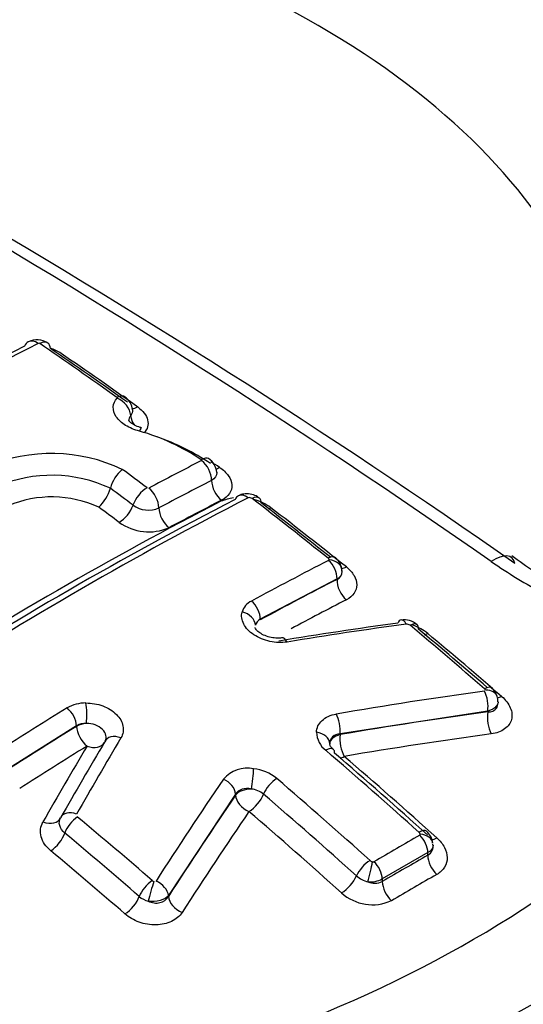
# Paper-space layout 'Sheet1' of a CAD drawing. Units: millimetres. Extents: x 0 to 594, y 0 to 420.
# Drawn here: x 413 to 414, y 372 to 374 of the extents above; entities that cross this region are included whole.
import ezdxf

# ---------------------------------------------------------------- set-up
doc = ezdxf.new("R2010")
doc.units = ezdxf.units.MM
for name, color, linetype in [('II2-04CAP-STD', 7, 'Continuous'), ('II2-04THW-STD', 7, 'Continuous'), ('TSH-1', 7, 'Continuous')]:
    doc.layers.add(name, color=color, linetype=linetype)

# ---------------------------------------------------------------- blocks, each defined once
blk = doc.blocks.new('SE5')
at = {"layer": 'II2-04CAP-STD', "color": 7, "linetype": 'Continuous'}
for p, q in [((413.2825, 373.1384), (413.2825, 373.1384)), ((413.8152, 372.9255), (413.6348, 372.8304)), ((413.8152, 372.9242), (413.8152, 372.9255)), ((413.6348, 372.8304), (413.6348, 372.8292)), ((414.1693, 372.6149), (413.8223, 372.5617)), ((414.1693, 372.6127), (414.1693, 372.6149)), ((413.2031, 372.5802), (413.0442, 372.48)), ((413.2031, 372.579), (413.2031, 372.5802)), ((413.8223, 372.5617), (413.8223, 372.5594)), ((413.5767, 372.4198), (413.419, 372.1814)), ((413.5767, 372.4175), (413.5767, 372.4198)), ((414.0286, 372.2822), (413.9215, 372.2203)), ((414.0286, 372.276), (414.0286, 372.2822)), ((413.9215, 372.2203), (413.9215, 372.2141)), ((413.419, 372.1814), (413.419, 372.1792))]:
    blk.add_line(p, q, dxfattribs=at)
for centre, radius, start, end in [((403.2579, 357.3279), 19.0733, 55.07406, 64.92594), ((403.4759, 357.5564), 18.7894, 55.07368, 64.92632), ((417.2886, 365.3517), 9.137, 117.19328, 122.78742), ((413.1103, 373.4439), 0.0436, 54.4993, 117.9976), ((413.1144, 373.4751), 0.00393, 57.4645, 109.7409), ((407.0786, 364.6529), 10.6933, 54.43591, 55.62253), ((417.2537, 365.3527), 9.1289, 117.19931, 122.78143), ((413.0984, 373.3483), 0.1268, 57.4355, 70.046), ((407.1316, 364.6775), 10.6477, 54.44901, 55.63621), ((413.2953, 373.3194), 0.0394, 4.4677, 56.9417), ((413.2157, 372.7902), 0.5009, 55.9498, 74.3378), ((413.2096, 372.7385), 0.5519, 56.0623, 70.6534), ((413.1443, 372.8335), 0.3867, 64.568, 113.2046), ((417.3432, 365.6859), 8.4444, 117.09571, 118.04757), ((413.4909, 373.1728), 0.0416, 4.0042, 57.8129), ((413.3741, 373.1117), 0.0954, 131.8786, 163.7451), ((406.619, 364.1303), 11.2571, 53.15917, 53.52888), ((413.1994, 372.6783), 0.612, 56.2996, 58.5728), ((413.1447, 372.8415), 0.3273, 65.1023, 112.8687), ((417.3605, 365.6534), 8.4289, 117.10235, 118.0522), ((413.1867, 373.1667), 0.0999, 313.2394, 343.5135), ((406.6178, 364.1257), 11.2092, 53.17842, 53.51764), ((417.721, 365.0487), 9.0664, 117.20667, 122.82796), ((417.7575, 365.0396), 9.0806, 117.20385, 122.83081), ((413.145, 372.8542), 0.2638, 65.3373, 112.8005), ((413.5876, 372.9953), 0.1212, 97.391, 111.9069), ((413.6094, 373.1063), 0.01, 51.7814, 108.5358), ((406.4551, 363.8138), 11.7375, 51.29728, 52.40651), ((413.5876, 372.9953), 0.1212, 53.4649, 74.7556), ((413.3722, 373.1495), 0.0625, 234.3389, 293.0273), ((406.5094, 363.8431), 11.686, 51.40109, 52.41795), ((413.3729, 373.1562), 0.1203, 234.4754, 293.235), ((413.7917, 372.9698), 0.00478, 8.9051, 56.48), ((413.7944, 372.9706), 0.002, 292.8774, 359.4535), ((413.7904, 372.945), 0.0362, 358.3207, 55.2876), ((414.8418, 373.8046), 1.0293, 233.2209, 240.4267), ((417.6431, 365.4495), 8.4466, 117.10126, 118.48945), ((414.993, 374.1612), 1.4469, 235.7013, 241.4403), ((413.8077, 372.9424), 0.0197, 292.2778, 1.8643), ((413.8067, 372.9443), 0.0207, 294.0614, 356.5527), ((413.6329, 372.8348), 0.0428, 116.0251, 162.5846), ((413.6441, 372.8109), 0.0216, 115.6095, 165.4179), ((415.2996, 362.9564), 9.9558, 97.74489, 99.36992), ((415.3211, 362.9354), 9.9746, 97.73951, 99.3654), ((413.9735, 372.7858), 0.0434, 46.7345, 100.5273), ((413.9787, 372.8065), 0.0127, 50.4229, 93.8872), ((405.9747, 363.2265), 12.4963, 49.06893, 50.12204), ((413.9503, 372.6993), 0.1251, 51.4223, 69.7545), ((406.031, 363.2581), 12.4417, 49.15412, 50.13144), ((414.159, 372.6416), 0.033, 12.495, 54.9234), ((415.4767, 362.9258), 9.8239, 97.69268, 99.74798), ((414.1566, 372.6612), 0.00799, 21.8523, 50.5987), ((414.1745, 372.6402), 0.0189, 349.5984, 27.1527), ((413.2242, 372.5472), 0.0866, 89.5348, 120.0825), ((418.248, 364.4047), 9.6542, 121.65991, 122.77936), ((413.2232, 372.5474), 0.0384, 85.4256, 121.4592), ((413.8221, 372.5667), 0.0553, 181.9075, 232.7837), ((424.0007, 366.1823), 12.4745, 149.34451, 150.29432), ((424.0679, 366.1741), 12.5086, 149.34488, 150.29462), ((405.4275, 362.7936), 12.8282, 48.02169, 49.32436), ((405.4845, 362.8262), 12.7747, 48.02881, 49.33264), ((413.6046, 372.4065), 0.0742, 78.7984, 139.5149), ((413.6078, 372.3764), 0.1036, 50.4737, 83.768), ((423.1956, 365.8993), 11.6639, 145.80397, 147.2135), ((405.3055, 362.7221), 12.8367, 48.01361, 49.31537), ((413.6079, 372.3776), 0.0544, 50.4925, 83.7488), ((405.314, 362.7272), 12.7791, 48.02448, 49.32783), ((405.1913, 362.7743), 12.4989, 49.0628, 50.12022), ((405.1993, 362.7779), 12.4429, 49.07376, 50.13227), ((418.3934, 364.611), 8.871, 119.61691, 120.41855), ((414.0023, 372.3235), 0.00853, 12.0987, 50.762), ((414.0084, 372.325), 0.00223, 296.8821, 7.2875), ((414.0007, 372.3021), 0.0391, 3.4901, 50.9812), ((414.0158, 372.2976), 0.0251, 300.5496, 9.761), ((413.9018, 372.2738), 0.0137, 228.1103, 256.1504), ((413.8998, 372.265), 0.00469, 254.9467, 297.414), ((413.3881, 372.2246), 0.0109, 228.9547, 253.2643), ((413.9014, 372.2736), 0.0614, 228.6166, 257.2248), ((413.8935, 372.2738), 0.0603, 264.5627, 297.6036), ((413.9043, 372.2484), 0.0383, 244.5882, 296.6983), ((413.8984, 372.268), 0.1083, 227.8802, 294.3615), ((413.3866, 372.2216), 0.0557, 229.5814, 254.048)]:
    blk.add_arc(centre, radius, start, end, dxfattribs=at)
for centre, major_axis, ratio, start_param, end_param in [((412.0959, 373.223), (-2.942, 0), 0.57735, 2.87179, 4.982192), ((412.0959, 373.259), (-2.3682, 0), 0.57735, 2.876376, 4.977606), ((413.1087, 373.4456), (0.019, -0.0371), 0.609204, 3.141244, 3.659133), ((413.1087, 373.4456), (0.019, -0.0371), 0.609204, 2.294306, 3.141244), ((413.1121, 373.4452), (-0.0235, -0.0344), 0.521662, 3.140035, 3.912302), ((413.1121, 373.4452), (-0.0235, -0.0344), 0.521662, 2.548586, 3.140035), ((412.5397, 365.9332), (-4.8482, 8.3973), 0.57735, -0.903376, -0.876955), ((413.2928, 373.3188), (-0.0242, -0.0339), 0.504885, 3.14296, 3.923026), ((413.2934, 373.3176), (-0.0306, 0.0283), 0.735005, 3.809411, 5.170667), ((413.3521, 373.3621), (0.0242, 0.0339), 0.50538, 3.434012, 3.91477), ((413.3671, 373.3009), (-0.0306, 0.0283), 0.734948, 0.667747, 1.31657), ((413.3456, 373.2402), (-0.0103, -0.0404), 0.109059, 3.130825, 3.811418), ((413.4902, 373.1732), (-0.0229, -0.0348), 0.436646, 3.141217, 3.905705), ((413.491, 373.1715), (-0.019, 0.0371), 0.609235, 4.021131, 5.380174), ((413.5451, 373.2196), (0.0229, 0.0348), 0.437153, 3.563475, 3.897363), ((413.55, 373.142), (-0.019, 0.0371), 0.609105, 0.879387, 2.230727), ((413.3632, 373.1076), (0.025, 0.0333), 0.486304, 0.811158, 2.171519), ((413.3671, 373.1068), (-0.0196, 0.0368), 0.599206, 4.010626, 5.370099), ((413.1595, 365.0629), (4.7998, 8.3134), 0.57735, 0.728763, 0.746958), ((413.6004, 373.0873), (0.0171, -0.0334), 0.609041, 3.140881, 3.622774), ((413.6004, 373.0873), (0.0171, -0.0334), 0.609041, 2.221757, 3.140881), ((413.6098, 373.0856), (-0.0229, -0.0297), 0.474463, 3.142196, 3.940672), ((413.6098, 373.0856), (-0.0229, -0.0297), 0.474463, 2.540572, 3.142196), ((413.1609, 365.0621), (4.7996, 8.3132), 0.57735, 0.729166, 0.842327), ((412.2981, 365.7937), (-4.8562, 8.4112), 0.57735, -0.932261, -0.92521), ((413.3082, 373.0899), (0.025, 0.0334), 0.486649, 3.960956, 5.312791), ((413.4261, 373.0773), (-0.0196, 0.0368), 0.599112, 0.868929, 2.220732), ((413.6664, 373.1244), (0.0254, 0.033), 0.474927, 3.708564, 3.932695), ((412.536, 365.9311), (-4.8484, 8.3976), 0.57735, -0.976316, -0.950024), ((413.7878, 372.9458), (-0.0234, -0.0293), 0.456857, 3.046643, 3.949729), ((413.7899, 372.9426), (-0.0375, -0.0013), 0.754169, 3.113693, 4.511432), ((414.1491, 372.8659), (-0.0753, -0.1101), 0.366809, 2.81993, 3.879135), ((413.7886, 372.9408), (0.0171, -0.0334), 0.609219, 0.815483, 2.194457), ((413.8446, 372.9846), (0.026, 0.0325), 0.457302, 3.547871, 3.941736), ((413.432, 364.9055), (4.7827, 8.2838), 0.57735, 0.728724, 0.755413), ((413.8446, 372.9072), (0.019, -0.0371), 0.609126, 3.95698, 5.328551), ((413.6083, 372.8457), (0.0179, -0.033), 0.594453, 0.800898, 2.179843), ((413.4557, 364.8919), (4.7622, 8.2484), 0.57735, 0.728724, 0.748036), ((413.5863, 372.8202), (0.0362, -0.0099), 0.748031, 0.217857, 1.615961), ((412.0959, 372.7813), (-4.8311, 0), 0.57735, 0, 3.153936), ((413.9706, 372.7918), (0.005, -0.0372), 0.403684, 3.141566, 3.739195), ((413.9706, 372.7918), (0.005, -0.0372), 0.403684, 2.342401, 3.141566), ((413.9795, 372.7889), (-0.024, -0.0288), 0.437443, 3.142917, 3.958938), ((413.9795, 372.7889), (-0.024, -0.0288), 0.437443, 2.562807, 3.142917), ((413.6917, 372.7499), (0.0061, -0.037), 0.386514, 2.331123, 3.173991), ((414.0365, 372.8277), (0.0267, 0.032), 0.437863, 3.688498, 3.950938), ((412.536, 365.9311), (-4.8484, 8.3976), 0.57735, -1.030813, -1.004784), ((412.0959, 373.223), (3.1291, 0), 0.57735, 4.993395, 6.004393), ((412.0959, 373.2536), (2.8819, 0), 0.57735, 5.033056, 5.96497), ((414.1537, 372.6406), (-0.0246, -0.0283), 0.419385, 3.057987, 3.966838), ((414.1537, 372.6346), (0.005, -0.0372), 0.415738, 0.95669, 2.317265), ((414.1561, 372.6374), (-0.0357, -0.0115), 0.677372, 3.141265, 4.277788), ((414.2109, 372.6793), (0.0273, 0.0315), 0.419778, 3.592589, 3.958836), ((413.2206, 372.6071), (-0.0005, 0.0375), 0.176736, 4.10286, 5.500918), ((413.1766, 372.5955), (-0.0197, 0.0319), 0.557417, 3.91058, 5.289529), ((413.8068, 372.5814), (0.0063, -0.037), 0.394265, 0.942158, 2.302664), ((412.9511, 364.5907), (7.4862, 5.8938), 0.743311, 0.900422, 0.94072), ((414.1865, 372.5908), (0.0056, -0.0413), 0.415602, 4.098186, 5.451198), ((413.432, 364.9055), (4.7827, 8.2838), 0.57735, 0.819247, 0.842774), ((413.2326, 372.5619), (-0.0417, 0), 0.57735, 4.86497, 5.497787), ((413.2326, 372.5619), (-0.0219, 0.0355), 0.55748, 0.769037, 2.140608), ((413.3027, 372.5255), (0.0323, -0.0191), 0.689733, 1.824897, 3.222957), ((413.7604, 372.5385), (0.0375, -0.0011), 0.716815, 0.025213, 1.420564), ((413.8395, 372.5375), (-0.0417, 0), 0.57735, 5.139016, 6.261654), ((413.8395, 372.5375), (0.0071, -0.0411), 0.394147, 4.083675, 5.436687), ((412.9646, 364.5735), (7.4542, 5.8686), 0.743311, 0.900422, 0.94072), ((413.4557, 364.8919), (4.7622, 8.2484), 0.57735, 0.819247, 0.842775), ((413.6191, 365.3252), (2.1551, 9.3315), 0.303247, 0.761124, 0.790496), ((413.2326, 372.5619), (-0.0358, 0.0212), 0.689967, 1.833422, 3.141593), ((413.7821, 372.4964), (-0.0244, -0.0284), 0.423801, 3.12848, 4.013199), ((413.7821, 372.4964), (-0.0244, -0.0284), 0.423801, 2.617839, 3.12848), ((413.8395, 372.5375), (0.0271, 0.0316), 0.424233, 3.648661, 4.005099), ((412.2055, 365.7402), (-4.8577, 8.4138), 0.57735, -1.057171, -1.02444), ((413.6132, 372.4532), (0.0044, 0.0372), 0.104508, 4.104495, 5.499843), ((413.5426, 372.4287), (-0.031, 0.0211), 0.680995, 3.621162, 4.981915), ((413.6676, 372.4303), (0.0244, 0.0284), 0.423905, 0.888329, 2.283686), ((413.9753, 365.1837), (2.4187, 9.2163), 0.337876, 0.76165, 0.801951), ((413.6146, 372.4075), (-0.0417, 0), 0.57735, 4.73082, 5.856548), ((413.6146, 372.4075), (-0.0345, 0.0234), 0.681138, 0.479664, 1.832922), ((413.6146, 372.4075), (0.0271, 0.0316), 0.424231, 4.037695, 5.425083), ((413.1989, 372.347), (0.0326, -0.0186), 0.670101, 1.813684, 3.210459), ((414.005, 365.1759), (2.4084, 9.1769), 0.337876, 0.76165, 0.801951), ((411.9816, 365.611), (-4.8577, 8.4137), 0.57735, -1.057174, -1.024443), ((413.1285, 372.3829), (-0.0362, 0.0207), 0.670367, 1.822141, 3.210481), ((413.2011, 372.3403), (0.024, 0.0288), 0.43759, 0.930564, 2.326688), ((413.1469, 372.3148), (0.0267, 0.032), 0.437934, 4.079808, 5.468083), ((414.0003, 372.3046), (-0.0251, -0.0279), 0.400785, 3.142678, 4.022579), ((414.002, 372.2975), (-0.0185, 0.0326), 0.581793, 3.930883, 5.228609), ((414.0032, 372.2998), (-0.0372, -0.0049), 0.67562, 3.141724, 4.425389), ((414.058, 372.3455), (0.0279, 0.031), 0.401176, 3.590167, 4.014502), ((411.651, 365.4201), (-4.8481, 8.3972), 0.57735, -1.030824, -1.004681), ((413.9774, 364.5907), (4.6883, 8.1204), 0.57735, 0.777682, 0.793828), ((414.058, 372.259), (-0.0206, 0.0362), 0.581788, 0.789286, 2.079469), ((413.8858, 372.2384), (0.0251, 0.0279), 0.400878, 0.897696, 2.29096), ((413.8916, 372.2353), (0.0085, 0.0365), 0.038736, 4.090769, 5.4837), ((413.895, 372.2357), (-0.019, 0.0323), 0.572458, 3.922807, 5.220533), ((413.9987, 364.5784), (4.6683, 8.0857), 0.57735, 0.777682, 0.793828), ((413.3761, 372.1913), (0.0246, 0.0283), 0.419448, 0.938449, 2.332873), ((413.3801, 372.1891), (0.0105, 0.036), 0.082787, 0.825531, 2.219683), ((413.3848, 372.1903), (-0.0315, 0.0203), 0.654239, 3.604728, 4.965551), ((413.8331, 372.2155), (0.0279, 0.031), 0.401173, 4.047099, 5.432392), ((413.951, 372.1971), (-0.0211, 0.0359), 0.572463, 0.781218, 2.071401), ((413.3221, 372.1658), (0.0273, 0.0315), 0.419771, 4.087742, 5.474294), ((413.4569, 372.1692), (-0.035, 0.0226), 0.654415, 0.463236, 1.816494)]:
    blk.add_ellipse(centre, major_axis=major_axis, ratio=ratio, start_param=start_param, end_param=end_param, dxfattribs=at)
for points, knots in [([(413.351, 373.2725), (413.339, 373.2756), (413.3279, 373.2802), (413.3089, 373.292), (413.3014, 373.299), (413.2914, 373.3138), (413.2889, 373.3217), (413.2896, 373.3369), (413.2928, 373.3441), (413.2985, 373.3502)], [0, 0, 0, 0, 0.25, 0.25, 0.5, 0.5, 0.75, 0.75, 1, 1, 1, 1]), ([(413.3467, 373.3293), (413.3592, 373.3204), (413.3674, 373.3097), (413.3728, 373.2878), (413.3699, 373.2772), (413.3617, 373.2684)], [0, 0, 0, 0, 0.5, 0.5, 1, 1, 1, 1]), ([(413.356, 373.2807), (413.3548, 373.281), (413.3489, 373.2821), (413.3392, 373.2865), (413.33, 373.2923), (413.3258, 373.2968), (413.3255, 373.2979), (413.3254, 373.2979)], [0, 0, 0, 0, 0.0463301, 0.2703122, 0.458422, 0.6586206, 0.8100679, 0.8100679, 0.8100679, 0.8100679]), ([(413.539, 373.1874), (413.5476, 373.1817), (413.5547, 373.1751), (413.5646, 373.1611), (413.5675, 373.1536), (413.5685, 373.1392), (413.5666, 373.1321), (413.5583, 373.1197), (413.5519, 373.1143), (413.5438, 373.1101)], [0, 0, 0, 0, 0.25, 0.25, 0.5, 0.5, 0.75, 0.75, 1, 1, 1, 1]), ([(413.5327, 373.1758), (413.5327, 373.1757), (413.5327, 373.1755), (413.5333, 373.168), (413.5288, 373.161), (413.5205, 373.1567)], [0.4902216, 0.4902216, 0.4902216, 0.4902216, 0.5, 0.5, 1, 1, 1, 1]), ([(413.6323, 373.115), (413.6308, 373.1163), (413.6263, 373.1203), (413.6145, 373.1246), (413.6007, 373.1258), (413.5893, 373.1239), (413.5849, 373.121), (413.5836, 373.1202)], [0, 0, 0, 0, 0.105858, 0.372663, 0.679509, 0.917071, 1, 1, 1, 1]), ([(413.8371, 372.9534), (413.8448, 372.9472), (413.8509, 372.9404), (413.8592, 372.9261), (413.8614, 372.9187), (413.8615, 372.9044), (413.8594, 372.8976), (413.8511, 372.8855), (413.8449, 372.8803), (413.8371, 372.8764)], [0, 0, 0, 0, 0.25, 0.25, 0.5, 0.5, 0.75, 0.75, 1, 1, 1, 1]), ([(413.6979, 372.7771), (413.6915, 372.776), (413.6848, 372.7756), (413.6712, 372.7761), (413.6642, 372.7769), (413.6438, 372.7813), (413.6306, 372.7868), (413.609, 372.8012), (413.6007, 372.81), (413.591, 372.8288), (413.5896, 372.8386), (413.5921, 372.8476)], [0, 0, 0, 0, 0.125, 0.125, 0.25, 0.25, 0.5, 0.5, 0.75, 0.75, 1, 1, 1, 1]), ([(413.6855, 372.7869), (413.6852, 372.7869), (413.6818, 372.786), (413.6712, 372.7858), (413.6566, 372.788), (413.6421, 372.7932), (413.6308, 372.8002), (413.6243, 372.807), (413.6227, 372.8109), (413.6226, 372.811), (413.6226, 372.8109)], [0, 0, 0, 0, 0.0103549, 0.1528912, 0.2985503, 0.4481501, 0.5963841, 0.7387011, 0.8787439, 0.9784259, 0.9784259, 0.9784259, 0.9784259]), ([(414.2019, 372.6494), (414.2112, 372.6413), (414.2183, 372.6321), (414.2263, 372.6134), (414.2273, 372.6038), (414.2238, 372.5907), (414.2219, 372.5866), (414.2165, 372.5791), (414.213, 372.5757), (414.2047, 372.5698), (414.1999, 372.5673), (414.1894, 372.5635), (414.1837, 372.5621), (414.1776, 372.5613)], [0, 0, 0, 0, 0.25, 0.25, 0.5, 0.5, 0.625, 0.625, 0.75, 0.75, 0.875, 0.875, 1, 1, 1, 1]), ([(413.2249, 372.6338), (413.2317, 372.6339), (413.2384, 372.6333), (413.2518, 372.631), (413.2584, 372.6292), (413.277, 372.6223), (413.2882, 372.6154), (413.3049, 372.5988), (413.3103, 372.5893), (413.3141, 372.5701), (413.3125, 372.5604), (413.3074, 372.5519)], [0, 0, 0, 0, 0.125, 0.125, 0.25, 0.25, 0.5, 0.5, 0.75, 0.75, 1, 1, 1, 1]), ([(414.1937, 372.6368), (414.1937, 372.633), (414.1922, 372.6294), (414.1852, 372.621), (414.178, 372.6171), (414.1693, 372.6149)], [0.1677536, 0.1677536, 0.1677536, 0.1677536, 0.5, 0.5, 1, 1, 1, 1]), ([(414.1693, 372.6127), (414.1779, 372.6127), (414.1853, 372.6158), (414.1923, 372.6249), (414.1936, 372.6294), (414.1937, 372.6343)], [0, 0, 0, 0, 0.5, 0.5, 0.825765, 0.825765, 0.825765, 0.825765]), ([(413.7668, 372.5649), (413.7671, 372.5753), (413.7717, 372.5851), (413.7881, 372.6002), (413.7997, 372.6056), (413.8134, 372.6079)], [0, 0, 0, 0, 0.5, 0.5, 1, 1, 1, 1]), ([(413.2707, 372.5451), (413.2724, 372.549), (413.2728, 372.5532), (413.271, 372.5624), (413.2682, 372.5674), (413.2594, 372.5761), (413.2536, 372.5797), (413.2406, 372.5845), (413.2333, 372.5858), (413.2263, 372.5857)], [0.0429137, 0.0429137, 0.0429137, 0.0429137, 0.25, 0.25, 0.5, 0.5, 0.75, 0.75, 1, 1, 1, 1]), ([(413.8223, 372.5617), (413.8152, 372.561), (413.809, 372.5584), (413.8004, 372.55), (413.798, 372.5443), (413.7979, 372.538)], [0, 0, 0, 0, 0.5, 0.5, 1, 1, 1, 1]), ([(413.807, 372.5249), (413.8052, 372.5263), (413.8011, 372.5298), (413.7982, 372.5351), (413.7979, 372.5372), (413.7979, 372.5372), (413.7979, 372.5372)], [0, 0, 0, 0, 0.189955, 0.541441, 0.916406, 1, 1, 1, 1]), ([(413.6139, 372.4316), (413.6062, 372.4334), (413.5984, 372.4333), (413.5853, 372.4292), (413.5799, 372.4251), (413.5767, 372.4198)], [0, 0, 0, 0, 0.5, 0.5, 1, 1, 1, 1]), ([(413.1425, 372.2864), (413.131, 372.296), (413.1231, 372.3076), (413.1166, 372.3314), (413.118, 372.3436), (413.1241, 372.3543)], [0, 0, 0, 0, 0.5, 0.5, 1, 1, 1, 1]), ([(413.1754, 372.3282), (413.1694, 372.3332), (413.1652, 372.3393), (413.1617, 372.3519), (413.1623, 372.3584), (413.1655, 372.364)], [0, 0, 0, 0, 0.5, 0.5, 1, 1, 1, 1]), ([(414.0496, 372.317), (414.0572, 372.3102), (414.0633, 372.3025), (414.0716, 372.2867), (414.0738, 372.2784), (414.074, 372.2625), (414.072, 372.2548), (414.0637, 372.2412), (414.0575, 372.2353), (414.0496, 372.2309)], [0, 0, 0, 0, 0.25, 0.25, 0.5, 0.5, 0.75, 0.75, 1, 1, 1, 1]), ([(413.419, 372.1814), (413.415, 372.1762), (413.408, 372.172), (413.3907, 372.1672), (413.3807, 372.1666), (413.3713, 372.1681)], [0, 0, 0, 0, 0.5, 0.5, 1, 1, 1, 1]), ([(413.3713, 372.1681), (413.3802, 372.1641), (413.3904, 372.1627), (413.4078, 372.1666), (413.415, 372.172), (413.419, 372.1792)], [0, 0, 0, 0, 0.5, 0.5, 1, 1, 1, 1]), ([(413.4511, 372.1415), (413.4455, 372.1329), (413.4369, 372.1257), (413.4156, 372.1156), (413.4029, 372.1128), (413.3764, 372.1123), (413.3627, 372.1145), (413.3439, 372.1212), (413.3378, 372.124), (413.3267, 372.1304), (413.3215, 372.134), (413.3169, 372.1381)], [0, 0, 0, 0, 0.25, 0.25, 0.5, 0.5, 0.75, 0.75, 0.875, 0.875, 1, 1, 1, 1])]:
    blk.add_open_spline(points, degree=3, knots=knots, dxfattribs=at)
for points in [[(413.3349, 373.3225), (413.3354, 373.3177), (413.3338, 373.3131), (413.3303, 373.3092)], [(413.3303, 373.3092), (413.3267, 373.3054), (413.3252, 373.3008), (413.3258, 373.296)], [(414.0408, 372.2995), (414.0407, 372.293), (414.0363, 372.2867), (414.0286, 372.2822)]]:
    blk.add_open_spline(points, degree=3, dxfattribs=at)
at = {"layer": 'II2-04THW-STD', "color": 7, "linetype": 'Continuous'}
for centre, major_axis, start_param, end_param in [((412.0959, 372.4826), (-18.1241, 0), 0, 3.166288), ((412.0959, 372.5866), (4.9279, 0), 3.113983, 6.281744), ((412.0959, 372.7813), (-4.8152, 0), 0.379026, 3.007395)]:
    blk.add_ellipse(centre, major_axis=major_axis, ratio=0.57735, start_param=start_param, end_param=end_param, dxfattribs=at)
for points, knots in [([(428.9613, 376.5568), (428.8791, 376.6822), (428.683, 376.9793), (428.2858, 377.4996), (427.7798, 378.0714), (427.2146, 378.628), (426.5969, 379.1612), (425.9279, 379.6707), (425.2107, 380.1539), (424.4483, 380.6093), (423.6437, 381.0353), (422.8003, 381.4306), (421.9213, 381.7942), (421.0097, 382.125), (420.0687, 382.4223), (419.1017, 382.6854), (418.1117, 382.9137), (417.1022, 383.1066), (416.0764, 383.2636), (415.0376, 383.3845), (413.9894, 383.4688), (412.935, 383.5164), (411.8779, 383.5272), (410.8215, 383.5012), (409.7693, 383.4385), (408.7248, 383.3391), (407.6912, 383.2033), (406.672, 383.0315), (405.6705, 382.8241), (404.6899, 382.5815), (403.7333, 382.3044), (402.8041, 381.9932), (401.9051, 381.6487), (401.0396, 381.2716), (400.2104, 380.8628), (399.4205, 380.4231), (398.673, 379.9536), (397.9707, 379.4554), (397.3169, 378.9299), (396.7143, 378.3789), (396.166, 377.8043), (395.6746, 377.2084), (395.2425, 376.5941), (394.8717, 375.9641), (394.5635, 375.3222), (394.3183, 374.6698), (394.1386, 374.0162), (394.0217, 373.3758), (393.9962, 372.9963), (393.9837, 372.7911)], [0, 0, 0, 0, 0.011797, 0.032956, 0.054238, 0.075684, 0.09726, 0.118931, 0.140662, 0.162428, 0.184205, 0.205975, 0.22773, 0.249464, 0.271175, 0.292863, 0.314529, 0.336175, 0.357804, 0.37942, 0.401024, 0.422622, 0.444217, 0.465812, 0.48741, 0.509014, 0.530629, 0.552258, 0.573904, 0.595572, 0.617264, 0.638984, 0.660732, 0.682512, 0.704321, 0.726157, 0.748014, 0.769881, 0.791735, 0.813551, 0.835297, 0.856936, 0.878427, 0.899734, 0.920829, 0.941698, 0.962348, 0.982806, 1, 1, 1, 1]), ([(427.2965, 372.2739), (427.2883, 372.1209), (427.2709, 371.8364), (427.1696, 371.354), (427.008, 370.8596), (426.7864, 370.3691), (426.5091, 369.8887), (426.1772, 369.4179), (425.7918, 368.9578), (425.3537, 368.5092), (424.8639, 368.0734), (424.3234, 367.6521), (423.7339, 367.2472), (423.097, 366.8607), (422.415, 366.4945), (421.6904, 366.1508), (420.9258, 365.8312), (420.1243, 365.5375), (419.289, 365.2713), (418.4233, 365.0342), (417.5309, 364.8273), (416.6154, 364.6518), (415.6808, 364.5087), (414.7306, 364.3986), (413.7701, 364.3225), (412.799, 364.2797), (411.8373, 364.2745), (411.1577, 364.2859), (410.8452, 364.3057), (410.8368, 364.3062)], [0, 0, 0, 0, 0.03549, 0.078027, 0.11978, 0.160524, 0.200324, 0.23937, 0.277871, 0.316002, 0.353903, 0.391673, 0.429384, 0.467083, 0.504794, 0.542541, 0.580337, 0.61819, 0.656099, 0.694064, 0.73208, 0.770143, 0.808245, 0.846379, 0.884538, 0.922715, 0.960902, 0.999091, 1, 1, 1, 1])]:
    blk.add_open_spline(points, degree=3, knots=knots, dxfattribs=at)

psp = doc.layouts.new('Sheet1')

# ---------------------------------------------------------------- block references
at = {"layer": 'TSH-1'}
psp.add_blockref('SE5', (0, 0), dxfattribs=at)

doc.saveas('drawing.dxf')
